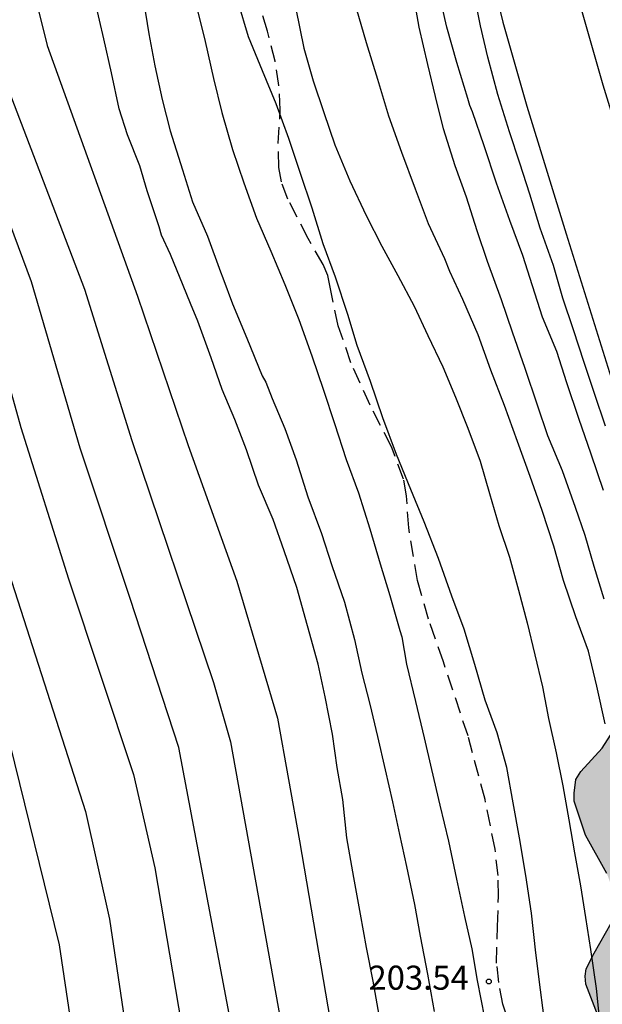
# Model space of a CAD drawing. Units: metres. Extents: x 576793 to 577145, y 4794540 to 4794791.
# Drawn here: x 576991 to 577010, y 4794676 to 4794706 of the extents above; entities that cross this region are included whole.
import ezdxf

# ---------------------------------------------------------------- set-up
doc = ezdxf.new("R2010")
doc.units = ezdxf.units.M
doc.linetypes.add('TRAZOS_NORMALES', pattern=[0.75, 0.5, -0.25])
for name, color, linetype in [('020104', 34, 'Continuous'), ('020204', 9, 'Continuous'), ('020308', 9, 'Continuous'), ('060128', 7, 'TRAZOS_NORMALES'), ('060134', 9, 'Continuous'), ('100106', 63, 'Continuous'), ('990504', 63, 'Continuous')]:
    doc.layers.add(name, color=color, linetype=linetype)
doc.layers.add('020105', color=24, linetype='Continuous', lineweight=30)
doc.styles.add('ARIAL', font='ARIAL.TTF', dxfattribs={"height": 1})

# ---------------------------------------------------------------- blocks, each defined once
blk = doc.blocks.new('COTAPU')
blk.add_circle((0, 0), 0.075)

msp = doc.modelspace()

# ---------------------------------------------------------------- hatches: boundary and pattern name
at = {"layer": '990504'}
msp.add_hatch(color=256, dxfattribs=at).paths.add_polyline_path([(577009.28, 4794677.133), (577009.808, 4794678.069), (577009.868, 4794678.281), (577009.884, 4794678.717), (577009.848, 4794679.153), (577009.676, 4794679.617), (577009.008, 4794680.805), (577008.66, 4794681.865), (577008.656, 4794682.113), (577008.716, 4794682.541), (577008.864, 4794682.789), (577009.532, 4794683.521), (577009.88, 4794684.065), (577010.512, 4794684.353), (577010.992, 4794684.485), (577011.292, 4794684.501), (577014.28, 4794684.501), (577014.816, 4794684.417), (577015.636, 4794684.385), (577016.452, 4794684.225), (577017.096, 4794684.245), (577017.448, 4794684.441), (577017.576, 4794684.609), (577017.624, 4794684.817), (577017.596, 4794685.229), (577017.52, 4794685.429), (577017.384, 4794685.629), (577016.56, 4794686.393), (577015.756, 4794686.877), (577014.872, 4794687.581), (577014.184, 4794688.373), (577014.076, 4794688.629), (577014.016, 4794689.137), (577014.048, 4794689.877), (577014.5, 4794691.125), (577014.472, 4794692.377), (577014, 4794693.533), (577013.388, 4794694.529), (577012.865, 4794695.217), (577012.645, 4794695.581), (577012.125, 4794696.885), (577011.797, 4794697.993), (577011.613, 4794699.541), (577011.385, 4794700.677), (577010.813, 4794702.945), (577010.613, 4794704.109), (577010.357, 4794705.297), (577009.689, 4794707.584), (577009.433, 4794708.06), (577009.253, 4794708.24), (577009.037, 4794708.376), (577008.589, 4794708.556), (577008.193, 4794708.576), (577007.509, 4794708.521), (577006.197, 4794708.177), (577005.293, 4794708.225), (577005.065, 4794708.365), (577004.841, 4794708.565), (577004.013, 4794709.481), (577003.777, 4794709.969), (577003.721, 4794710.221), (577003.721, 4794710.745), (577003.793, 4794711.265), (577003.905, 4794711.509), (577004.373, 4794712.116), (577005.773, 4794713.296), (577006.449, 4794713.756), (577006.973, 4794714.328), (577007.141, 4794714.704), (577007.173, 4794714.924), (577007.137, 4794716.448), (577006.865, 4794717.764), (577006.489, 4794718.692), (577006.085, 4794719.236), (577005.865, 4794719.4), (577004.977, 4794719.876), (577003.201, 4794721.208), (577002.721, 4794721.74), (577002.161, 4794722.748), (577001.649, 4794724.072), (577001.509, 4794724.548), (577001.409, 4794725.504), (577001.41, 4794727.944), (577001.458, 4794728.468), (577001.686, 4794729.332), (577001.798, 4794729.572), (577002.306, 4794730.404), (577003.014, 4794731.22), (577003.578, 4794732.08), (577004.17, 4794732.788), (577004.55, 4794733.312), (577005.018, 4794734.036), (577005.43, 4794735.064), (577005.546, 4794735.576), (577005.562, 4794735.836), (577005.618, 4794740.724), (577005.882, 4794742.76), (577006.85, 4794746.283), (577006.93, 4794747.095), (577006.934, 4794750.303), (577006.99, 4794750.823), (577007.106, 4794751.243), (577007.546, 4794752.359), (577008.158, 4794753.287), (577009.194, 4794754.111), (577009.794, 4794754.459), (577010.81, 4794754.827), (577011.25, 4794754.899), (577012.454, 4794754.863), (577012.85, 4794754.699), (577013.81, 4794754.099), (577014.626, 4794753.343), (577013.09, 4794745.871), (577013.09, 4794745.019), (577013.138, 4794744.607), (577013.286, 4794744.223), (577013.914, 4794743.283), (577014.633, 4794742.647), (577015.045, 4794742.435), (577016.121, 4794742.031), (577017.537, 4794741.427), (577018.237, 4794740.975), (577018.493, 4794740.923), (577018.761, 4794740.923), (577019.317, 4794740.991), (577019.677, 4794741.203), (577020.453, 4794741.887), (577021.045, 4794743.039), (577021.645, 4794743.963), (577021.869, 4794744.151), (577022.345, 4794744.315), (577023.509, 4794744.459), (577024.725, 4794744.427), (577025.025, 4794744.339), (577025.653, 4794743.983), (577025.849, 4794743.815), (577026.909, 4794742.567), (577027.821, 4794741.951), (577029.721, 4794740.999), (577029.925, 4794740.835), (577030.729, 4794739.987), (577031.373, 4794739.067), (577031.693, 4794738.307), (577031.713, 4794737.779), (577031.669, 4794737.243), (577031.597, 4794736.975), (577031.329, 4794736.423), (577030.585, 4794735.379), (577029.605, 4794734.243), (577028.925, 4794733.123), (577028.373, 4794732.015), (577027.701, 4794731.023), (577027.333, 4794730.575), (577027.117, 4794730.375), (577026.193, 4794729.736), (577025.721, 4794729.508), (577025.209, 4794729.448), (577024.217, 4794729.452), (577023.749, 4794729.508), (577022.425, 4794729.932), (577021.197, 4794730.188), (577020.117, 4794730.212), (577019.345, 4794730.292), (577018.369, 4794730.596), (577017.497, 4794731.04), (577016.193, 4794731.96), (577015.793, 4794732.216), (577015.581, 4794732.28), (577015.345, 4794732.296), (577014.145, 4794732.224), (577012.997, 4794731.908), (577012.597, 4794731.672), (577012.425, 4794731.52), (577012.133, 4794731.128), (577011.957, 4794730.688), (577011.941, 4794730.248), (577012.053, 4794729.776), (577012.549, 4794729.212), (577014.341, 4794727.816), (577014.513, 4794727.624), (577014.949, 4794726.976), (577015.041, 4794726.756), (577015.125, 4794726.496), (577015.157, 4794725.976), (577015.097, 4794725.504), (577015.017, 4794725.288), (577014.781, 4794724.9), (577014.461, 4794724.564), (577014.009, 4794724.3), (577013.757, 4794724.216), (577012.489, 4794723.968), (577012.293, 4794723.876), (577012.057, 4794723.684), (577011.921, 4794723.48), (577011.821, 4794723.232), (577011.761, 4794722.94), (577011.757, 4794722.656), (577011.833, 4794722.192), (577011.937, 4794721.988), (577012.265, 4794721.548), (577013.241, 4794720.276), (577013.681, 4794719.472), (577013.693, 4794719.188), (577013.669, 4794718.888), (577013.573, 4794718.628), (577013.457, 4794718.448), (577012.961, 4794717.984), (577012.021, 4794717.368), (577011.897, 4794717.248), (577011.733, 4794716.892), (577011.621, 4794716.288), (577011.621, 4794715.94), (577011.645, 4794715.56), (577011.869, 4794714.744), (577012.017, 4794714.372), (577011.969, 4794712.476), (577012.049, 4794711.828), (577012.225, 4794711.124), (577012.473, 4794710.436), (577012.629, 4794709.632), (577012.805, 4794709.156), (577013.261, 4794707.152), (577013.353, 4794706.904), (577013.845, 4794705.984), (577015.273, 4794704.024), (577015.753, 4794702.684), (577015.657, 4794701.573), (577015.473, 4794700.825), (577015.533, 4794699.541), (577016.032, 4794698.389), (577017.12, 4794696.381), (577017.296, 4794695.913), (577017.504, 4794694.917), (577017.648, 4794693.861), (577017.784, 4794693.437), (577018.432, 4794692.269), (577018.712, 4794691.925), (577018.88, 4794691.781), (577019.828, 4794691.089), (577020.468, 4794690.677), (577022.396, 4794689.769), (577023.608, 4794688.941), (577024.656, 4794688.029), (577025.82, 4794687.149), (577026.636, 4794686.161), (577026.864, 4794685.749), (577027.476, 4794684.385), (577027.62, 4794683.905), (577027.804, 4794682.965), (577027.86, 4794682.493), (577027.904, 4794681.225), (577027.98, 4794680.725), (577028.024, 4794679.561), (577027.92, 4794677.489), (577027.932, 4794676.393), (577028.028, 4794675.989), (577028.28, 4794675.421), (577028.676, 4794674.897), (577029.716, 4794674.053), (577030.088, 4794673.797), (577030.94, 4794673.037), (577031.376, 4794672.529), (577031.907, 4794671.609), (577032.487, 4794670.177), (577032.691, 4794669.373), (577032.723, 4794667.761), (577032.591, 4794667.093), (577032.131, 4794666.017), (577031.979, 4794665.873), (577031.875, 4794665.705), (577031.411, 4794664.797), (577031.139, 4794664.501), (577030.779, 4794664.293), (577029.939, 4794663.489), (577029.755, 4794663.369), (577029.343, 4794663.141), (577028.399, 4794662.781), (577027.419, 4794662.633), (577026.675, 4794662.569), (577025.979, 4794662.333), (577025.351, 4794661.973), (577025.119, 4794661.737), (577024.931, 4794661.441), (577024.771, 4794661.089), (577024.619, 4794660.466), (577024.631, 4794659.738), (577024.771, 4794658.566), (577025.363, 4794656.206), (577025.363, 4794655.91), (577025.323, 4794655.27), (577025.255, 4794654.978), (577024.735, 4794653.55), (577024.491, 4794652.358), (577024.459, 4794651.122), (577024.591, 4794650.49), (577025.027, 4794649.346), (577026.011, 4794647.274), (577026.167, 4794646.786), (577026.139, 4794645.686), (577026.035, 4794645.186), (577025.635, 4794643.962), (577025.607, 4794643.742), (577025.639, 4794643.15), (577025.699, 4794642.942), (577025.915, 4794642.538), (577026.811, 4794641.27), (577027.099, 4794640.686), (577027.151, 4794640.442), (577027.175, 4794640.21), (577027.131, 4794639.434), (577026.719, 4794638.374), (577026.767, 4794637.658), (577026.871, 4794637.434), (577027.031, 4794637.234), (577027.691, 4794636.606), (577027.811, 4794636.434), (577028.211, 4794636.21), (577028.371, 4794636.046), (577028.527, 4794635.83), (577028.715, 4794635.402), (577028.823, 4794634.874), (577028.767, 4794634.098), (577028.671, 4794633.91), (577027.183, 4794632.026), (577026.967, 4794631.682), (577026.779, 4794631.242), (577026.743, 4794630.754), (577026.807, 4794629.978), (577026.907, 4794629.482), (577027.239, 4794628.314), (577027.563, 4794627.65), (577027.899, 4794626.602), (577028.043, 4794625.678), (577028.103, 4794624.874), (577028.203, 4794624.638), (577028.347, 4794624.426), (577029.335, 4794623.326), (577029.818, 4794622.954), (577031.246, 4794622.398), (577032.214, 4794621.938), (577033.146, 4794621.386), (577033.706, 4794620.866), (577034.502, 4794620.026), (577035.626, 4794619.586), (577037.594, 4794619.114), (577037.818, 4794618.998), (577038.446, 4794618.586), (577040.218, 4794617.57), (577041.414, 4794617.226), (577041.85, 4794617.17), (577042.93, 4794617.162), (577043.206, 4794617.118), (577043.738, 4794616.942), (577043.998, 4794616.798), (577044.422, 4794616.426), (577044.886, 4794615.894), (577044.986, 4794615.71), (577045.098, 4794615.298), (577045.066, 4794614.614), (577044.994, 4794614.43), (577044.274, 4794613.278), (577043.958, 4794613.03), (577043.582, 4794612.894), (577042.794, 4794612.93), (577042.586, 4794612.986), (577040.434, 4794613.91), (577040.15, 4794613.974), (577038.678, 4794613.939), (577037.354, 4794613.623), (577036.274, 4794613.559), (577035.422, 4794613.627), (577034.41, 4794614.159), (577034.238, 4794614.303), (577033.374, 4794615.303), (577032.586, 4794616.023), (577032.39, 4794616.139), (577031.314, 4794616.571), (577030.33, 4794616.891), (577028.25, 4794617.987), (577027.35, 4794618.655), (577026.558, 4794619.391), (577026.003, 4794620.047), (577024.951, 4794622.103), (577024.267, 4794623.939), (577023.971, 4794625.215), (577023.819, 4794625.715), (577023.391, 4794626.574), (577022.863, 4794627.55), (577022.319, 4794628.446), (577021.935, 4794628.834), (577021.347, 4794629.286), (577020.339, 4794629.73), (577019.903, 4794629.754), (577019.047, 4794629.702), (577016.387, 4794628.815), (577015.427, 4794628.695), (577012.035, 4794627.903), (577011.807, 4794627.883), (577010.903, 4794627.951), (577010.431, 4794628.147), (577010.199, 4794628.295), (577009.779, 4794628.635), (577009.247, 4794629.279), (577008.971, 4794629.755), (577008.871, 4794630.023), (577008.807, 4794630.615), (577008.943, 4794631.803), (577010.383, 4794634.987), (577010.927, 4794635.443), (577011.799, 4794636.082), (577011.963, 4794636.182), (577012.999, 4794636.566), (577013.423, 4794636.662), (577016.563, 4794636.634), (577018.443, 4794636.274), (577019.163, 4794636.262), (577019.583, 4794636.438), (577019.991, 4794636.702), (577020.387, 4794637.054), (577020.539, 4794637.254), (577020.687, 4794637.746), (577020.659, 4794638.67), (577020.411, 4794640.002), (577019.747, 4794641.638), (577019.423, 4794642.566), (577019.251, 4794643.566), (577019.135, 4794644.594), (577019.099, 4794645.694), (577018.675, 4794646.594), (577018.331, 4794647.47), (577018.079, 4794648.358), (577017.719, 4794650.358), (577017.643, 4794651.442), (577017.499, 4794652.514), (577017.303, 4794653.526), (577017.036, 4794654.534), (577016.852, 4794654.966), (577016.62, 4794655.366), (577016.344, 4794655.734), (577015.504, 4794657.178), (577014.568, 4794659.118), (577013.856, 4794661.466), (577013.62, 4794662.598), (577013.668, 4794663.518), (577013.936, 4794663.954), (577014.136, 4794664.178), (577014.648, 4794664.618), (577015.852, 4794665.194), (577016.396, 4794665.582), (577016.692, 4794665.91), (577017.364, 4794666.829), (577017.976, 4794667.745), (577018.352, 4794668.541), (577018.396, 4794668.997), (577018.364, 4794669.845), (577018.152, 4794670.233), (577017.636, 4794670.797), (577017.48, 4794670.905), (577017.084, 4794671.053), (577014.996, 4794671.629), (577013.18, 4794672.265), (577012.296, 4794672.625), (577011.504, 4794673.021), (577010.616, 4794673.709), (577009.904, 4794674.389), (577009.436, 4794675.081), (577009.024, 4794676.165), (577009.004, 4794676.413), (577009.032, 4794676.645)])

# ---------------------------------------------------------------- linework, layer by layer
at = {"layer": '020104', "flags": 128}
for points, elevation in [([(577009.576, 4794691.55), (577009.191, 4794692.68), (577008.807, 4794693.785), (577008.432, 4794694.896), (577008.116, 4794695.877), (577007.675, 4794696.949), (577007.363, 4794697.919), (577007.057, 4794698.872), (577006.651, 4794699.959), (577006.239, 4794701.122), (577005.86, 4794702.285), (577005.491, 4794703.342), (577005.408, 4794703.54), (577005.349, 4794703.759), (577005.001, 4794704.878), (577004.688, 4794705.978), (577004.43, 4794707.12)], 199), ([(577009.63, 4794693.552), (577009.29, 4794694.572), (577008.967, 4794695.533), (577008.637, 4794696.552), (577008.311, 4794697.54), (577008.013, 4794698.557), (577007.596, 4794699.722), (577007.278, 4794700.775), (577006.971, 4794701.743), (577006.642, 4794702.716), (577006.284, 4794703.884), (577005.965, 4794705.042), (577005.745, 4794706.019), (577005.533, 4794707.077)], 198), ([(577002.585, 4794675.197), (577002.396, 4794676.263), (577002.192, 4794677.31), (577002.003, 4794678.344), (577001.797, 4794679.486), (577001.578, 4794680.723), (577001.457, 4794681.923), (577001.274, 4794682.918), (577001.134, 4794683.955), (577000.904, 4794685.118), (577000.686, 4794686.137), (577000.354, 4794687.33), (577000.02, 4794688.529), (576999.624, 4794689.67), (576999.278, 4794690.643), (576998.831, 4794691.711), (576998.452, 4794692.813), (576998.084, 4794693.762), (576997.697, 4794694.69), (576997.353, 4794695.683), (576996.937, 4794696.823), (576996.711, 4794697.375), (576996.484, 4794697.93), (576996.088, 4794698.897), (576995.803, 4794699.5), (576995.729, 4794699.76), (576995.356, 4794700.881), (576995.129, 4794701.658), (576994.74, 4794702.626), (576994.488, 4794703.436), (576994.243, 4794704.554), (576994.005, 4794705.619), (576993.74, 4794706.784)], 206), ([(577007.76, 4794674.87), (577007.613, 4794675.992), (577007.461, 4794677.147), (577007.329, 4794678.376), (577007.15, 4794679.551), (577006.953, 4794680.724), (577006.757, 4794681.813), (577006.563, 4794682.918), (577006.259, 4794683.999), (577005.882, 4794685.019), (577005.56, 4794686.12), (577005.23, 4794687.223), (577004.852, 4794688.258), (577004.435, 4794689.425), (577003.984, 4794690.57), (577003.572, 4794691.581), (577003.125, 4794692.671), (577002.7, 4794693.815), (577002.31, 4794694.947), (577001.898, 4794696.066), (577001.606, 4794697.025), (577001.225, 4794698.19), (577000.841, 4794699.23), (577000.496, 4794700.339), (577000.134, 4794701.425), (576999.771, 4794702.509), (576999.374, 4794703.596), (576998.952, 4794704.622), (576998.513, 4794705.683), (576998.194, 4794706.765)], 203), ([(576996.877, 4794706.705), (576997.161, 4794705.538), (576997.429, 4794704.384), (576997.688, 4794703.319), (576998.012, 4794702.171), (576998.371, 4794701.132), (576998.763, 4794700.032), (576999.21, 4794699.004), (576999.642, 4794697.959), (577000.079, 4794696.877), (577000.492, 4794695.743), (577000.853, 4794694.669), (577001.193, 4794693.631), (577001.555, 4794692.51), (577001.936, 4794691.475), (577002.293, 4794690.348), (577002.617, 4794689.261), (577002.914, 4794688.271), (577003.225, 4794687.187), (577003.294, 4794686.99), (577003.441, 4794686.134), (577003.72, 4794684.972), (577003.989, 4794683.84), (577004.211, 4794682.852), (577004.471, 4794681.743), (577004.741, 4794680.625), (577004.992, 4794679.434), (577005.248, 4794678.276), (577005.472, 4794677.263), (577005.639, 4794676.277), (577005.869, 4794675.116)], 204), ([(576999.986, 4794706.547), (577000.241, 4794705.33), (577000.532, 4794704.306), (577000.858, 4794703.319), (577001.206, 4794702.311), (577001.675, 4794701.197), (577002.177, 4794700.116), (577002.669, 4794699.163), (577003.162, 4794698.243), (577003.68, 4794697.293), (577004.102, 4794696.38), (577004.564, 4794695.404), (577004.961, 4794694.455), (577005.344, 4794693.485), (577005.726, 4794692.457), (577006.024, 4794691.448), (577006.317, 4794690.452), (577006.64, 4794689.47), (577006.921, 4794688.445), (577007.194, 4794687.427), (577007.435, 4794686.422), (577007.677, 4794685.434), (577007.863, 4794684.441), (577008.103, 4794683.374), (577008.303, 4794682.343), (577008.491, 4794681.283), (577008.674, 4794680.261), (577008.855, 4794679.228), (577009.008, 4794678.238), (577009.164, 4794677.248), (577009.342, 4794676.031), (577009.466, 4794674.806)], 202), ([(577009.623, 4794684.281), (577009.365, 4794685.447), (577009.106, 4794686.542), (577008.711, 4794687.606), (577008.322, 4794688.738), (577008.026, 4794689.81), (577007.661, 4794690.926), (577007.286, 4794691.98), (577006.89, 4794693.075), (577006.486, 4794694.195), (577006.063, 4794695.293), (577005.668, 4794696.394), (577005.191, 4794697.5), (577004.788, 4794698.368), (577004.635, 4794698.763), (577004.124, 4794699.855), (577003.716, 4794700.932), (577003.294, 4794702.072), (577002.889, 4794703.212), (577002.548, 4794704.348), (577002.193, 4794705.495), (577001.88, 4794706.565)], 201), ([(576991.988, 4794706.456), (576992.242, 4794705.41), (576995.057, 4794697.597), (576996.637, 4794692.951), (576998.155, 4794688.725), (576999.414, 4794684.454), (577000.106, 4794680.628), (577001.061, 4794675.03), (577001.752, 4794670.107), (577002.162, 4794666.176), (577002.059, 4794661.713), (577001.755, 4794659.795), (577000.563, 4794654.947), (576999.372, 4794650.639), (576999.23, 4794650.179), (576998.043, 4794646.415), (576997.852, 4794645.453), (576997.717, 4794644.023), (576997.709, 4794643.544), (576997.671, 4794643.117), (576997.65, 4794642.171), (576997.057, 4794636.292), (576996.76, 4794634.363)], 207), ([(576990.912, 4794704.346), (576993.404, 4794697.82), (576994.877, 4794693.099), (576997.426, 4794685.56), (576997.955, 4794683.713), (576999.508, 4794675.046), (576999.537, 4794674.863), (576999.57, 4794674.412), (577000.232, 4794669.461), (577000.454, 4794666.022), (577000.485, 4794662.587), (577000.26, 4794660.652), (576999.227, 4794656.306), (576997.871, 4794651.562), (576997.681, 4794650.917), (576996.291, 4794646.734), (576996.018, 4794645.273), (576995.564, 4794640.951), (576995.043, 4794637.203), (576994.671, 4794635.366), (576994.158, 4794633.027)], 208), ([(576991.111, 4794631.542), (576991.533, 4794632.44), (576991.713, 4794632.891), (576992.138, 4794634.257), (576993.103, 4794638.436), (576993.838, 4794642.762), (576993.885, 4794643.229), (576994.061, 4794644.123), (576994.096, 4794644.6), (576994.162, 4794645.094), (576994.668, 4794647.478), (576996.132, 4794651.655), (576996.791, 4794653.8), (576998.007, 4794658.028), (576998.796, 4794661.927), (576998.897, 4794663.369), (576998.857, 4794666.342), (576998.548, 4794669.775), (576998.013, 4794674.696), (576996.346, 4794683.536), (576994.83, 4794688.185), (576993.267, 4794692.861), (576991.751, 4794698.043), (576989.422, 4794704.307)], 209), ([(576989.933, 4794692.405), (576993.438, 4794681.55), (576994.188, 4794678.188), (576994.913, 4794673.299), (576995.128, 4794671.016), (576995.455, 4794666.595), (576995.482, 4794663.649), (576995.427, 4794662.692), (576995.295, 4794661.747), (576994.041, 4794656.954), (576992.432, 4794651.751), (576991.195, 4794648.513)], 211), ([(576990.735, 4794652.644), (576992.119, 4794656.916), (576993.406, 4794661.686), (576993.658, 4794663.079), (576993.757, 4794664.984), (576993.475, 4794670.435), (576993.207, 4794673.491), (576992.63, 4794677.394), (576991.084, 4794683.689)], 212)]:
    msp.add_lwpolyline(points, dxfattribs=dict(at, elevation=elevation))
at = {"layer": '020105', "flags": 128}
for points, elevation in [([(576995.239, 4794706.803), (576995.414, 4794705.775), (576995.598, 4794704.779), (576995.827, 4794703.731), (576996.072, 4794702.755), (576996.455, 4794701.538), (576996.774, 4794700.544), (576997.235, 4794699.465), (576997.637, 4794698.361), (576997.715, 4794698.168), (576998.015, 4794697.364), (576998.458, 4794696.287), (576998.936, 4794695.123), (576999.056, 4794694.919), (576999.25, 4794694.41), (576999.644, 4794693.481), (576999.994, 4794692.5), (577000.362, 4794691.349), (577000.785, 4794690.21), (577001.113, 4794689.214), (577001.502, 4794688.066), (577001.819, 4794686.901), (577002.04, 4794685.86), (577002.293, 4794684.887), (577002.533, 4794683.878), (577002.77, 4794682.848), (577003.004, 4794681.843), (577003.221, 4794680.828), (577003.432, 4794679.836), (577003.682, 4794678.648), (577003.86, 4794677.66), (577004.089, 4794676.48), (577004.295, 4794675.311)], 205), ([(577009.596, 4794688.157), (577009.282, 4794689.177), (577009.006, 4794690.141), (577008.705, 4794691.016), (577008.298, 4794692.154), (577007.843, 4794693.249), (577007.516, 4794694.207), (577007.133, 4794695.344), (577006.736, 4794696.482), (577006.395, 4794697.487), (577005.956, 4794698.683), (577005.637, 4794699.639), (577005.31, 4794700.688), (577004.956, 4794701.662), (577004.591, 4794702.818), (577004.337, 4794703.826), (577004.101, 4794704.82), (577003.832, 4794705.983), (577003.658, 4794706.993)], 200), ([(576990.098, 4794698.266), (576991.424, 4794693.513), (576992.905, 4794688.794), (576994.927, 4794682.702), (576995.596, 4794679.787), (576996.428, 4794674.897), (576996.822, 4794671.004), (576997.14, 4794667.591), (576997.248, 4794663.636), (576997.182, 4794662.182), (576997.054, 4794661.195), (576996.963, 4794660.708), (576995.253, 4794654.505), (576994.239, 4794651.29), (576992.999, 4794648.081), (576992.629, 4794646.718), (576991.146, 4794639.372)], 210)]:
    msp.add_lwpolyline(points, dxfattribs=dict(at, elevation=elevation))
at = {"layer": '060128'}
msp.add_polyline3d([(577006.776, 4794674.515, 203.501), (577006.44, 4794675.539, 203.537), (577006.312, 4794676.223, 203.545), (577006.244, 4794676.819, 203.493), (577006.268, 4794677.963, 203.373), (577006.304, 4794678.907, 203.281), (577006.292, 4794679.547, 203.221), (577006.196, 4794680.367, 203.229), (577005.884, 4794681.923, 203.253), (577005.352, 4794683.899, 203.221), (577004.585, 4794686.207, 203.233), (577004.121, 4794687.539, 203.237), (577003.781, 4794688.747, 203.129), (577003.505, 4794690.383, 203.033), (577003.437, 4794691.379, 202.945), (577003.345, 4794691.899, 202.973), (577002.965, 4794692.903, 203.025), (577002.301, 4794694.203, 203.177), (577001.705, 4794695.527, 203.313), (577001.309, 4794696.675, 203.337), (577001.077, 4794697.779, 203.277), (577000.985, 4794698.243, 203.269), (577000.841, 4794698.583, 203.265), (577000.377, 4794699.395, 203.289), (576999.741, 4794700.619, 203.429), (576999.541, 4794701.159, 203.445), (576999.457, 4794701.607, 203.445), (576999.441, 4794702.367, 203.325), (576999.505, 4794703.407, 203.029), (576999.461, 4794704.159, 202.853), (576999.341, 4794704.919, 202.833), (576999.109, 4794705.859, 202.813), (576998.693, 4794707.167, 202.873)], dxfattribs=at)
at = {"layer": '060134'}
for points in [[(577005.965, 4794708.075, 197.371), (577006.441, 4794706.135, 197.343), (577007.185, 4794703.523, 197.223), (577008.413, 4794699.547, 197.087), (577010.021, 4794694.395, 196.983), (577012.356, 4794686.939, 196.627), (577014.616, 4794680.587, 196.547), (577015.636, 4794677.147, 196.555), (577016.116, 4794674.947, 196.471), (577016.648, 4794671.735, 196.095), (577017.096, 4794666.763, 195.587), (577017.384, 4794662.208, 195.339), (577017.36, 4794659.568, 195.227), (577017.252, 4794657.292, 195.151), (577016.932, 4794653.72, 194.967), (577016.031, 4794648.792, 194.907), (577015.155, 4794644.76, 194.827), (577014.619, 4794641.692, 194.823), (577014.207, 4794639.2, 194.935), (577013.995, 4794636.736, 195.035), (577013.995, 4794634.288, 195.183)], [(577008.826, 4794706.727, 197.294), (577009.549, 4794704.188, 197.178), (577010.769, 4794700.238, 197.042), (577012.375, 4794695.093, 196.938), (577014.696, 4794687.683, 196.584), (577016.964, 4794681.306, 196.504), (577018.027, 4794677.718, 196.506), (577018.537, 4794675.385, 196.418), (577019.094, 4794672.03, 196.038), (577019.555, 4794666.924, 195.528), (577019.852, 4794662.238, 195.278), (577019.828, 4794659.458, 195.164), (577019.715, 4794657.083, 195.088), (577019.381, 4794653.343, 194.906), (577018.859, 4794650.485, 194.873)]]:
    msp.add_polyline3d(points, dxfattribs=at)
at = {"layer": '100106', "elevation": 203.703, "flags": 128}
for points in [[(577009.676, 4794679.617), (577009.008, 4794680.805), (577008.66, 4794681.865), (577008.656, 4794682.113), (577008.716, 4794682.541), (577008.864, 4794682.789), (577009.532, 4794683.521), (577009.88, 4794684.065)], [(577009.436, 4794675.081), (577009.024, 4794676.165), (577009.004, 4794676.413), (577009.032, 4794676.645), (577009.28, 4794677.133), (577009.808, 4794678.069)]]:
    msp.add_lwpolyline(points, dxfattribs=at)

# ---------------------------------------------------------------- block references
at = {"layer": '020204', "rotation": 359.9987685839998}
msp.add_blockref('COTAPU', (577006.001, 4794676.248, 203.541), dxfattribs=at)

# ---------------------------------------------------------------- texts
at = {"layer": '020308', "style": 'ARIAL'}
msp.add_text('203.54', height=0.75, rotation=359.9988, dxfattribs=at).set_placement((577002.252, 4794675.993, 203.535))

doc.saveas('drawing.dxf')
